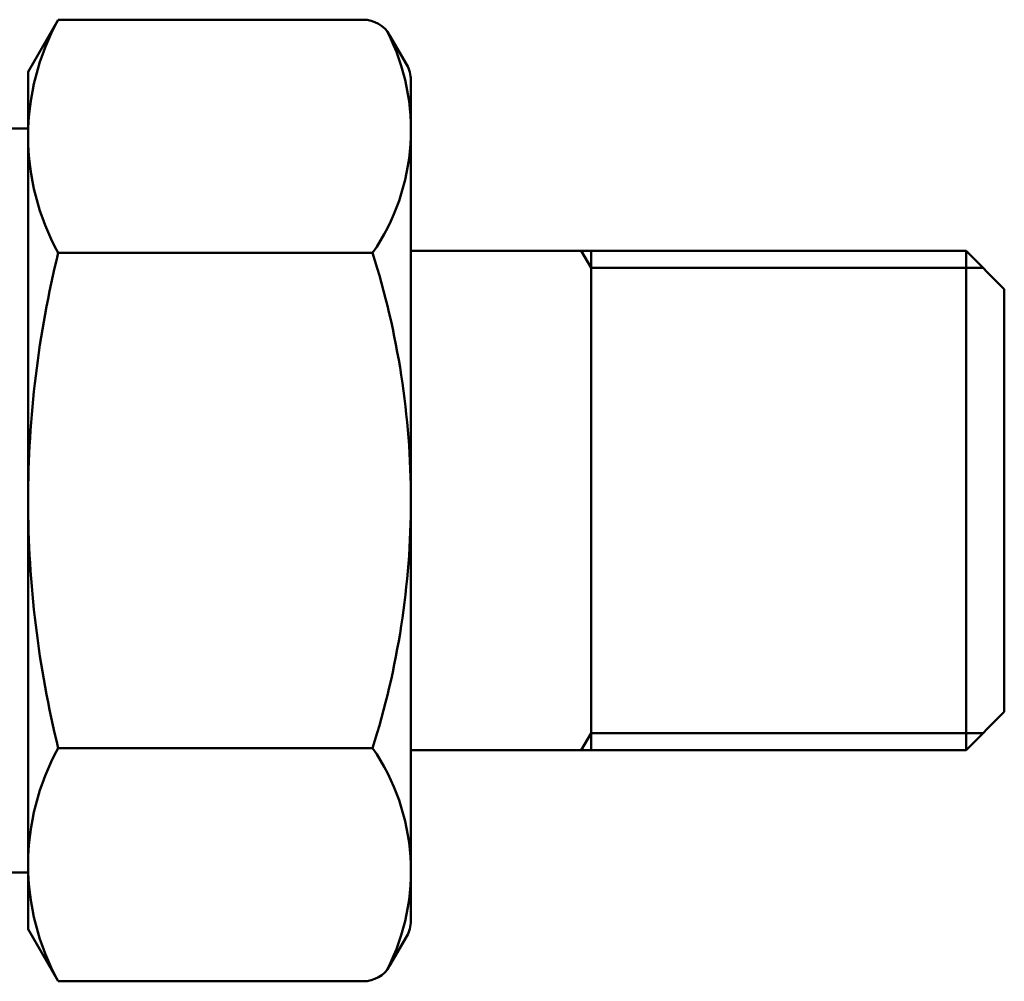
# Model space of a CAD drawing. Extents: x 467 to 1350, y -174 to 454.
# Drawn here: x 604 to 636, y -112 to -81 of the extents above; entities that cross this region are included whole.
import ezdxf

# ---------------------------------------------------------------- set-up
doc = ezdxf.new("R2010")
doc.units = 0
doc.layers.add('AM_0', color=7, linetype='CONTINUOUS', lineweight=50)

# ---------------------------------------------------------------- blocks, each defined once
blk = doc.blocks.new('A$C63A6565D')
at = {"layer": 'AM_0'}
for p, q in [((29.203, 29.702), (30.186, 31.403)), ((30.186, 31.403), (40.144, 31.403)), ((41.569, 29.934), (41.01, 30.903)), ((41.01, 30.903), (41.569, 29.934)), ((29.203, 1.702), (29.203, 29.702)), ((41.703, 1.97), (41.703, 29.434)), ((29.208, 27.852), (28.65, 27.852)), ((41.703, 23.852), (59.838, 23.852)), ((47.27, 23.852), (47.588, 23.302)), ((47.588, 23.852), (47.588, 15.702)), ((59.838, 23.852), (59.838, 15.702)), ((59.838, 23.852), (61.088, 22.602)), ((30.186, 23.785), (40.453, 23.785)), ((47.588, 23.302), (60.388, 23.302)), ((61.088, 22.602), (61.088, 15.702)), ((29.203, 1.702), (29.203, 20.087)), ((47.588, 7.552), (47.588, 15.702)), ((59.838, 7.552), (59.838, 15.702)), ((61.088, 8.802), (61.088, 15.702)), ((61.088, 8.802), (61.088, 15.702)), ((59.838, 7.552), (61.088, 8.802)), ((47.27, 7.552), (47.588, 8.102)), ((47.588, 8.102), (60.388, 8.102)), ((30.186, 7.619), (40.453, 7.619)), ((41.703, 7.552), (59.838, 7.552)), ((28.65, 3.552), (29.208, 3.552)), ((29.203, 1.702), (30.186, 0)), ((41.569, 1.47), (41.01, 0.5)), ((41.01, 0.5), (41.569, 1.47)), ((30.186, 0), (40.144, 0))]:
    blk.add_line(p, q, dxfattribs=at)
for centre, radius, start, end in [((37.08, 27.594), 7.876, 151.0761, 208.9239), ((40.144, 30.403), 1, 30, 90), ((34.638, 27.803), 7.068, 325.3515, 27.029), ((40.703, 29.434), 1, 0, 30), ((62.944, 15.702), 33.74, 166.1393, 180), ((14.954, 15.702), 26.75, 0, 17.588), ((62.944, 15.702), 33.74, 180, 193.8607), ((14.954, 15.702), 26.75, 342.412, 0), ((37.08, 3.809), 7.876, 151.0761, 208.9239), ((34.638, 3.6), 7.068, 332.971, 34.6485), ((40.703, 1.97), 1, 330, 0), ((40.144, 1), 1, 270, 330)]:
    blk.add_arc(centre, radius, start, end, dxfattribs=at)

msp = doc.modelspace()

# ---------------------------------------------------------------- block references
at = {"layer": 'AM_0'}
msp.add_blockref('A$C63A6565D', (575.041, -111.998), dxfattribs=at)

doc.saveas('drawing.dxf')
